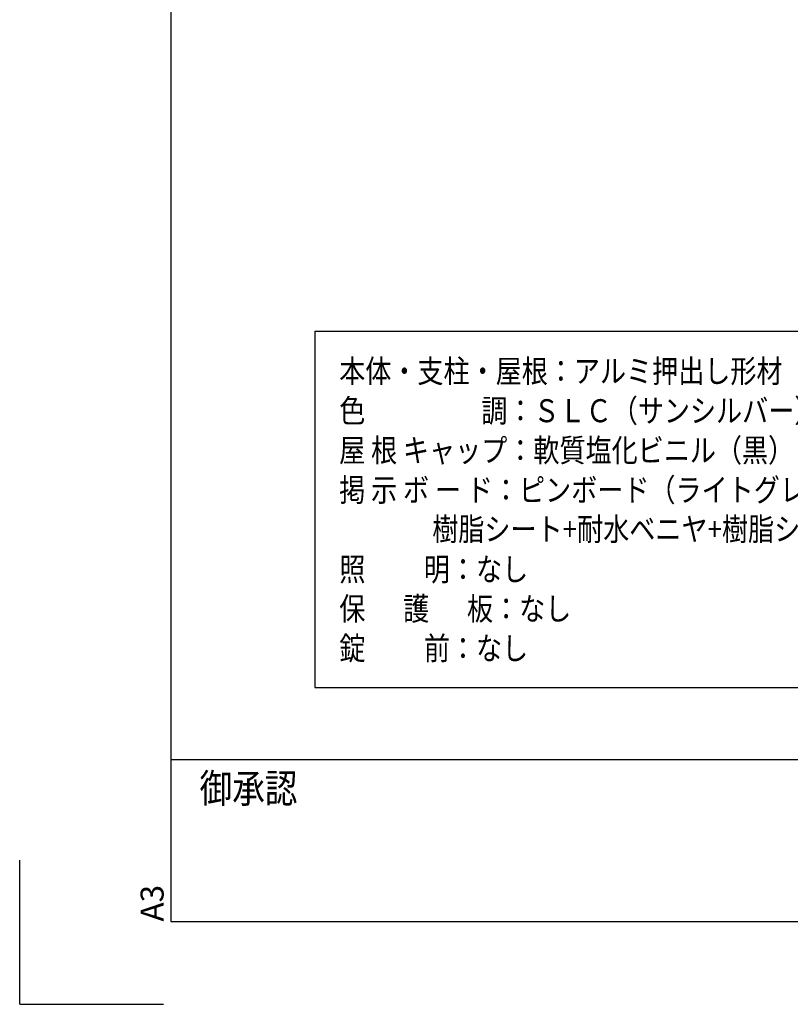
# Model space of a CAD drawing. Extents: x -50 to 8370, y 0 to 5960.
# Drawn here: x -50 to 2091, y 0 to 2735 of the extents above; entities that cross this region are included whole.
import ezdxf
from ezdxf.enums import TextEntityAlignment as Align

# ---------------------------------------------------------------- set-up
doc = ezdxf.new("R2010")
doc.units = 0
doc.header["$LTSCALE"] = 20
doc.layers.get('0').update_dxf_attribs({"linetype": 'CONTINUOUS'})
for name, color, linetype, lineweight in [('AM_1', 14, 'CONTINUOUS', 30), ('AM_2', 5, 'CONTINUOUS', 30), ('AM_6', 2, 'CONTINUOUS', 30), ('AM_BOR', 7, 'CONTINUOUS', 50)]:
    doc.layers.add(name, color=color, linetype=linetype, lineweight=lineweight)
doc.styles.get("Standard").update_dxf_attribs({"font": 'romans.shx', "width": 0.83, "bigfont": 'extfont.shx'})

# ---------------------------------------------------------------- blocks, each defined once
blk = doc.blocks.new('PS_A3')
at = {"layer": 'AM_1'}
for p, q in [((-3950, 2620), (-3950, -2620)), ((-3950, -2170), (-3950, -2620)), ((-3950, -2620), (3850, -2620))]:
    blk.add_line(p, q, dxfattribs=at)
at = {"layer": 'AM_6'}
blk.add_text('A3', height=64, rotation=90, dxfattribs=at).set_placement((-3970, -2620))

msp = doc.modelspace()

# ---------------------------------------------------------------- linework, layer by layer
at = {"layer": 'AM_1'}
msp.add_line((370, 680), (8170, 680), dxfattribs=at)
at = {"layer": 'AM_2'}
for p, q in [((770, 1870), (3479.5, 1870)), ((770, 1870), (770, 880)), ((770, 880), (3479.5, 880))]:
    msp.add_line(p, q, dxfattribs=at)
at = {"layer": 'AM_BOR', "lineweight": 25}
for q in [(-50, 400), (350, 0)]:
    msp.add_line((-50, 0), q, dxfattribs=at)

# ---------------------------------------------------------------- block references
msp.add_blockref('PS_A3', (4320, 2850))

# ---------------------------------------------------------------- texts
at = {"layer": 'AM_6', "width": 0.83}
for s, height, p in [('本体・支柱・屋根：アルミ押出し形材\u3000クリアー付\u3000\u3000重量：20kg', 64, (837.9, 1758.8)), ('色\u3000\u3000\u3000\u3000  調：ＳＬＣ（サンシルバー） ， ＢＤ（ダークブロンズ）', 64, (838, 1648.8)), ('屋 根 キャップ：軟質塩化ビニル（黒）', 64, (837.7, 1538.8)), ('掲 示 ボ ー ド：ピンボード（ライトグレー）\u300011ｍｍ', 64, (837.8, 1428.8)), ('                樹脂シート+耐水ベニヤ+樹脂シート ※掲示面クロス溝付', 64, (836.7, 1320)), ('照          明：なし', 64, (838.4, 1208.3)), ('保\u3000  護\u3000  板：なし', 64, (838.2, 1098.8)), ('錠          前：なし', 64, (838.3, 988.9)), ('御承認', 80, (450, 600))]:
    msp.add_text(s, height=height, dxfattribs=at).set_placement(p, align=Align.MIDDLE_LEFT)

doc.saveas('drawing.dxf')
